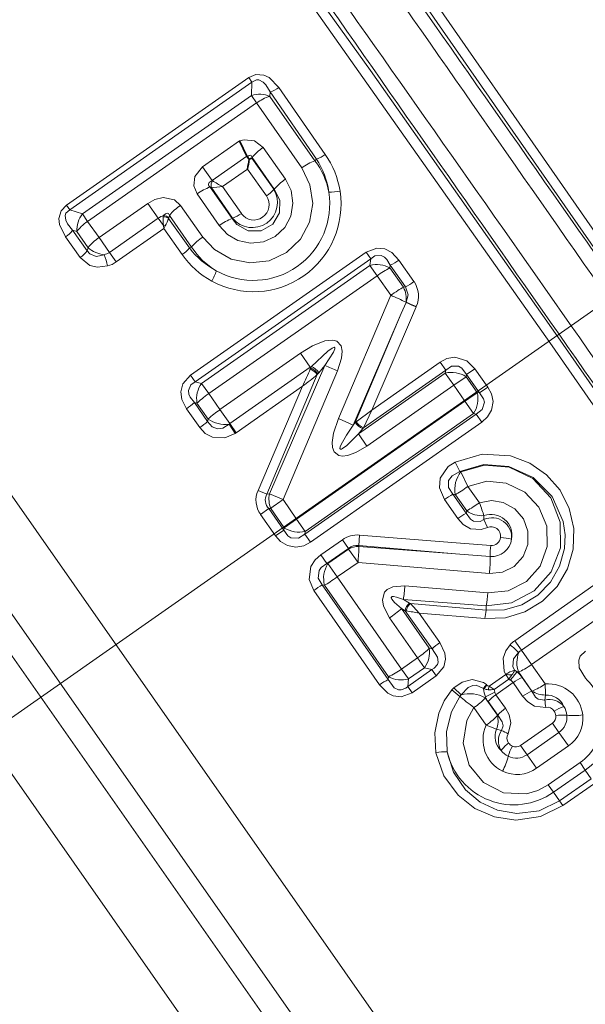
# Model space of a CAD drawing. Extents: x 0 to 210, y 0 to 297.
# Drawn here: x 84 to 88, y 140 to 148 of the extents above; entities that cross this region are included whole.
import ezdxf

# ---------------------------------------------------------------- set-up
doc = ezdxf.new("R2010")
doc.units = 0
doc.linetypes.add('DASHDOT', pattern=[18.5, 12, -3, 0.5, -3])

msp = doc.modelspace()

# ---------------------------------------------------------------- linework, layer by layer
at = {"color": 7, "linetype": 'DASHDOT', "lineweight": 13}
msp.add_line((66.885956, 130.511444), (110.442261, 161.009903), dxfattribs=at)
at = {"color": 7, "lineweight": 13}
for p, q in [((88.770309, 134.237686), (79.059006, 148.106873)), ((89.432755, 135.464508), (80.617294, 148.054291)), ((89.078735, 134.721802), (79.826378, 147.935547)), ((89.124329, 134.980377), (80.090668, 147.88179)), ((83.9561, 146.16571), (85.379608, 147.16246)), ((83.981705, 146.12915), (85.405205, 147.1259)), ((85.379608, 147.16246), (85.405205, 147.1259)), ((85.400742, 147.022156), (85.405205, 147.1259)), ((85.544716, 147.015717), (85.546036, 147.050461)), ((85.546036, 147.050461), (85.908859, 146.526169)), ((85.61499, 147.084671), (85.977463, 146.562897)), ((85.400742, 147.022156), (84.080719, 146.09787)), ((85.441406, 146.964081), (84.121384, 146.039795)), ((85.441406, 146.964081), (85.400742, 147.022156)), ((85.793762, 146.458099), (85.441406, 146.964081)), ((85.896591, 146.513306), (85.544716, 147.015717)), ((85.019791, 146.465958), (85.308235, 146.667923)), ((85.491943, 146.616302), (85.666161, 146.368744)), ((85.094742, 146.358917), (85.365166, 146.548264)), ((85.406441, 146.537659), (85.404861, 146.532349)), ((85.404861, 146.532349), (85.576256, 146.289749)), ((85.406441, 146.537659), (85.579117, 146.291)), ((85.896591, 146.513306), (85.908859, 146.526169)), ((85.019791, 146.465958), (85.094742, 146.358917)), ((85.175331, 146.311569), (85.370277, 146.448074)), ((85.370277, 146.448074), (85.518234, 146.237915)), ((85.095833, 146.358185), (85.094742, 146.358917)), ((85.085739, 146.305847), (85.0793, 146.30751)), ((85.251503, 146.061615), (85.0793, 146.30751)), ((85.253662, 146.063873), (85.085739, 146.305847)), ((85.32222, 146.100662), (85.175331, 146.311569)), ((85.579117, 146.291), (85.576256, 146.289749)), ((85.148682, 146.006409), (84.976151, 146.254059)), ((83.9561, 146.16571), (83.981705, 146.12915)), ((84.080719, 146.09787), (83.981705, 146.12915)), ((84.210617, 145.913132), (84.591995, 146.180176)), ((84.591995, 146.180176), (84.67289, 146.064636)), ((85.02108, 145.917053), (84.846863, 146.164612)), ((84.121384, 146.039795), (84.080719, 146.09787)), ((84.210617, 145.913132), (84.121384, 146.039795)), ((84.291519, 145.797592), (84.67289, 146.064636)), ((84.713203, 146.007065), (84.67289, 146.064636)), ((84.71283, 146.076294), (84.714294, 146.085022)), ((84.754486, 146.062912), (84.917747, 145.832184)), ((84.754738, 146.062729), (84.755745, 146.067154)), ((84.755745, 146.067154), (84.76136, 146.085968)), ((84.934036, 145.83931), (84.76136, 146.085968)), ((85.251503, 146.061615), (85.253662, 146.063873)), ((84.037537, 145.960373), (84.004433, 145.971008)), ((84.004433, 145.971008), (84.118744, 145.809906)), ((84.125946, 145.834061), (84.037537, 145.960373)), ((84.344162, 145.722412), (84.71666, 145.983246)), ((84.713203, 146.007065), (84.71666, 145.983246)), ((84.728096, 146.004745), (84.713203, 146.007065)), ((84.728096, 146.004745), (84.71666, 145.983246)), ((84.71666, 145.983246), (84.859772, 145.780273)), ((83.948692, 145.917923), (84.062294, 145.757126)), ((84.210617, 145.913132), (84.291519, 145.797592)), ((84.125946, 145.834061), (84.118744, 145.809906)), ((84.934036, 145.83931), (84.917747, 145.832184)), ((84.924553, 144.837921), (86.296089, 145.798294)), ((86.296089, 145.798294), (86.332314, 145.746552)), ((84.344162, 145.722412), (84.291519, 145.797592)), ((84.960777, 144.786194), (86.332314, 145.746552)), ((86.332314, 145.746552), (86.325996, 145.695099)), ((86.552765, 145.737411), (86.670509, 145.568787)), ((86.325996, 145.695099), (85.011299, 144.774521)), ((86.382416, 145.614517), (86.325996, 145.695099)), ((86.48558, 145.696716), (86.483109, 145.67569)), ((86.588745, 145.524826), (86.483109, 145.67569)), ((86.48558, 145.696716), (86.603722, 145.527298)), ((86.382416, 145.614517), (85.067711, 144.693954)), ((86.488571, 145.462601), (86.382416, 145.614517)), ((86.603722, 145.527298), (86.588745, 145.524826)), ((86.488571, 145.462601), (86.080666, 144.499008)), ((86.608337, 145.407211), (86.571495, 145.320877)), ((86.608444, 145.407455), (86.608955, 145.408691)), ((86.68705, 145.371902), (86.650078, 145.285736)), ((86.687134, 145.372116), (86.68808, 145.374359)), ((86.571495, 145.320877), (86.194405, 144.448227)), ((86.211418, 144.469528), (86.571495, 145.320877)), ((86.341347, 144.565872), (86.650078, 145.285736)), ((85.155426, 144.568954), (85.78421, 145.009232)), ((85.78421, 145.009232), (85.860687, 144.900009)), ((85.231911, 144.459732), (85.860687, 144.900009)), ((85.973999, 144.912964), (85.541519, 143.911697)), ((85.869804, 144.906311), (85.860687, 144.900009)), ((85.864189, 144.895004), (85.860687, 144.900009)), ((85.860695, 144.886932), (85.864189, 144.895004)), ((85.864189, 144.895004), (85.869804, 144.906311)), ((85.973999, 144.912964), (85.927216, 144.857529)), ((86.275093, 144.428146), (86.918137, 144.878418)), ((86.341347, 144.565872), (86.875229, 144.939697)), ((86.875229, 144.939697), (86.918137, 144.878418)), ((86.918137, 144.878418), (86.914032, 144.854187)), ((87.145721, 144.889145), (87.08078, 144.844513)), ((87.145721, 144.889145), (87.247032, 144.744431)), ((84.924553, 144.837921), (84.960777, 144.786194)), ((85.52227, 143.909943), (85.915451, 144.84285)), ((86.073563, 144.872742), (85.647942, 143.866394)), ((85.915451, 144.84285), (85.920265, 144.84903)), ((85.920265, 144.84903), (85.927216, 144.857529)), ((86.914032, 144.854187), (86.236465, 144.379761)), ((86.980438, 144.759354), (86.914032, 144.854187)), ((87.077805, 144.82637), (86.980438, 144.759354)), ((87.08078, 144.844513), (87.077805, 144.82637)), ((87.164581, 144.702438), (87.077805, 144.82637)), ((87.08078, 144.844513), (87.182533, 144.699158)), ((85.011299, 144.774521), (84.960777, 144.786194)), ((85.067711, 144.693954), (85.011299, 144.774521)), ((85.281555, 144.388824), (85.800209, 144.751984)), ((85.452438, 143.938538), (85.800209, 144.751984)), ((86.980438, 144.759354), (86.302872, 144.284927)), ((87.067787, 144.634598), (86.980438, 144.759354)), ((87.247032, 144.744431), (87.182533, 144.699158)), ((85.155426, 144.568954), (85.067711, 144.693954)), ((87.182533, 144.699158), (87.164581, 144.702438)), ((84.893974, 144.575912), (84.997108, 144.429031)), ((84.975792, 144.620255), (84.955185, 144.625122)), ((84.955185, 144.625122), (85.058861, 144.477692)), ((85.062828, 144.495956), (84.975792, 144.620255)), ((85.155426, 144.568954), (85.231911, 144.459732)), ((85.754128, 143.714767), (87.067787, 144.634598)), ((87.067787, 144.634598), (87.135521, 144.537872)), ((85.062828, 144.495956), (85.058861, 144.477692)), ((87.156258, 144.534195), (85.818214, 143.59729)), ((85.821861, 143.618027), (87.135521, 144.537872)), ((86.194405, 144.448227), (86.080666, 144.499008)), ((86.218147, 144.474564), (86.341347, 144.565872)), ((86.275307, 144.428299), (86.341347, 144.565872)), ((87.156258, 144.534195), (87.135521, 144.537872)), ((87.200058, 144.471634), (87.156258, 144.534195)), ((85.227577, 144.456833), (85.231911, 144.459732)), ((85.274338, 144.383987), (85.227577, 144.456833)), ((85.281555, 144.388824), (85.231911, 144.459732)), ((87.200058, 144.471649), (85.862015, 143.534729)), ((86.211418, 144.469528), (86.194405, 144.448227)), ((86.211418, 144.469528), (86.217949, 144.474411)), ((86.270508, 144.422394), (86.236465, 144.379761)), ((86.270508, 144.422394), (86.275162, 144.428131)), ((85.274338, 144.383987), (85.281555, 144.388824)), ((86.302872, 144.284927), (86.236465, 144.379761)), ((87.028305, 144.085648), (86.991837, 144.159897)), ((87.037041, 144.08461), (87.028305, 144.085648)), ((87.037041, 144.08461), (87.092262, 143.969696)), ((87.181595, 143.841965), (87.092262, 143.969696)), ((85.452438, 143.938538), (85.52227, 143.909943)), ((85.541519, 143.911697), (85.52227, 143.909943)), ((85.541519, 143.911697), (85.647942, 143.866394)), ((86.993446, 143.904984), (86.974251, 143.909576)), ((87.077919, 143.761169), (86.974251, 143.909576)), ((87.082268, 143.778137), (86.993446, 143.904984)), ((85.754128, 143.714767), (85.647942, 143.866394)), ((87.011665, 143.718674), (86.908401, 143.866394)), ((85.472916, 143.750519), (85.536987, 143.796387)), ((85.472916, 143.750519), (85.589615, 143.583893)), ((85.551796, 143.797653), (85.536987, 143.796387)), ((85.536987, 143.796387), (85.654213, 143.629028)), ((85.657272, 143.647003), (85.551796, 143.797653)), ((87.077919, 143.761169), (87.082268, 143.778137)), ((87.216583, 143.710815), (87.217148, 143.741516)), ((85.657272, 143.647003), (85.654213, 143.629028)), ((85.657272, 143.647003), (85.754128, 143.714767)), ((85.754128, 143.714767), (85.821861, 143.618027)), ((87.216583, 143.710815), (87.244324, 143.64801)), ((85.589615, 143.583893), (85.654213, 143.629028)), ((85.821861, 143.618027), (85.818214, 143.59729)), ((85.862015, 143.534729), (85.818214, 143.59729)), ((86.238892, 143.507538), (86.244743, 143.589493)), ((86.999817, 143.529968), (86.244743, 143.589493)), ((85.943542, 143.435364), (86.111519, 143.552979)), ((86.158943, 143.485245), (86.111519, 143.552979)), ((86.238892, 143.507538), (86.24057, 143.501068)), ((86.994972, 143.443802), (86.238892, 143.507538)), ((86.994957, 143.443802), (86.24057, 143.501068)), ((86.999802, 143.529968), (87.269836, 143.508713)), ((85.990967, 143.36763), (85.943542, 143.435364)), ((85.990967, 143.36763), (86.158943, 143.485245)), ((85.997742, 143.366608), (86.160202, 143.480362)), ((86.158943, 143.485245), (86.160202, 143.480362)), ((86.233353, 143.375885), (86.160202, 143.480362)), ((86.994957, 143.443802), (87.26532, 143.421967)), ((85.990967, 143.36763), (85.997742, 143.366608)), ((86.070892, 143.262131), (85.997742, 143.366608)), ((86.070892, 143.262131), (86.233353, 143.375885)), ((87.260071, 143.289658), (86.233353, 143.375885)), ((86.573639, 142.54274), (86.070892, 143.262131)), ((86.46994, 142.460724), (85.95414, 143.200211)), ((85.95414, 143.200211), (85.972092, 143.197388)), ((86.472313, 142.483002), (85.972092, 143.197388)), ((87.247437, 143.137421), (86.599197, 143.192337)), ((88.076271, 143.197525), (87.457993, 142.764603)), ((86.402336, 142.42099), (85.88829, 143.157028)), ((88.127876, 143.123825), (87.509598, 142.690903)), ((87.234444, 143.037476), (86.587418, 143.086746)), ((86.636665, 143.057312), (86.587418, 143.086746)), ((86.636665, 143.057312), (86.642548, 143.053955)), ((87.234383, 143.002228), (86.642418, 143.053864)), ((86.642769, 143.053833), (86.711006, 142.979019)), ((87.234444, 143.037476), (87.234383, 143.002228)), ((86.78981, 142.705322), (86.572456, 143.015732)), ((86.601486, 142.998459), (86.572456, 143.015732)), ((86.811562, 142.699921), (86.601486, 142.998459)), ((86.601486, 142.998459), (86.609497, 142.997116)), ((87.224632, 142.937149), (86.711006, 142.979019)), ((86.872017, 142.749878), (86.711006, 142.979019)), ((88.20726, 143.010468), (87.588974, 142.57753)), ((86.699013, 142.630539), (86.479942, 142.942642)), ((87.457993, 142.764603), (87.509598, 142.690903)), ((86.78981, 142.705322), (86.811562, 142.699921)), ((87.588974, 142.57753), (87.509598, 142.690903)), ((86.699013, 142.630539), (86.573639, 142.54274)), ((86.699013, 142.630539), (86.753059, 142.553345)), ((87.694267, 142.426514), (87.588974, 142.57753)), ((86.573639, 142.54274), (86.627686, 142.465561)), ((86.810204, 142.539474), (86.621178, 142.40712)), ((86.753059, 142.553345), (86.627686, 142.465561)), ((86.753059, 142.553345), (86.810204, 142.539474)), ((86.810204, 142.539474), (86.844826, 142.490021)), ((87.386688, 142.499634), (87.25695, 142.408798)), ((87.386681, 142.499863), (87.385643, 142.503036)), ((87.386688, 142.499634), (87.410042, 142.463562)), ((87.435852, 142.49765), (87.410042, 142.463562)), ((87.456245, 142.53392), (87.476013, 142.521973)), ((87.486496, 142.521011), (87.476013, 142.521973)), ((87.591499, 142.371063), (87.486496, 142.521011)), ((86.46994, 142.460724), (86.472313, 142.483002)), ((86.621178, 142.40712), (86.627686, 142.465561)), ((86.844826, 142.490021), (86.655807, 142.357666)), ((87.237061, 142.421158), (87.240402, 142.418213)), ((87.410042, 142.463562), (87.296791, 142.384262)), ((87.310814, 142.343048), (87.444893, 142.436935)), ((87.410042, 142.463562), (87.42186, 142.457275)), ((87.444893, 142.436935), (87.519073, 142.330521)), ((87.516693, 142.476288), (87.591011, 142.369324)), ((86.621178, 142.40712), (86.655807, 142.357666)), ((86.965446, 142.379684), (86.981827, 142.396469)), ((86.981827, 142.396469), (87.038246, 142.341339)), ((87.029175, 142.329559), (87.038246, 142.341339)), ((87.213806, 142.388229), (87.213455, 142.390884)), ((87.213455, 142.390884), (87.219887, 142.388031)), ((87.219887, 142.388031), (87.213837, 142.388)), ((87.301743, 142.362137), (87.227798, 142.325745)), ((87.25695, 142.408798), (87.249054, 142.381851)), ((87.25695, 142.408798), (87.296791, 142.384262)), ((87.301743, 142.362137), (87.296791, 142.384262)), ((87.310814, 142.343048), (87.385445, 142.236954)), ((87.591049, 142.369476), (87.591499, 142.371063)), ((87.69342, 142.301025), (87.696861, 142.340393)), ((87.227242, 142.318924), (87.227798, 142.325745)), ((87.322578, 142.182755), (87.227242, 142.318924)), ((87.249283, 142.289047), (87.324371, 142.182632)), ((87.235321, 142.105164), (87.13916, 142.241898)), ((87.324219, 142.182632), (87.322578, 142.182755)), ((87.503006, 141.946777), (87.751534, 142.120804)), ((87.751534, 142.120804), (87.802254, 142.04837)), ((87.353523, 142.063034), (87.315361, 142.073257)), ((87.553734, 141.874344), (87.802254, 142.04837)), ((87.876549, 141.942261), (87.802254, 142.04837)), ((87.503006, 141.946777), (87.553734, 141.874344)), ((87.876549, 141.942261), (87.628029, 141.768234)), ((87.628029, 141.768234), (87.553734, 141.874344)), ((87.718864, 141.638504), (87.967392, 141.812531)), ((87.967392, 141.812531), (88.008057, 141.754456)), ((87.759529, 141.580429), (88.008057, 141.754456)), ((88.008057, 141.754456), (88.055389, 141.686844)), ((88.055389, 141.686844), (87.80687, 141.512833)), ((88.080994, 141.650284), (87.832466, 141.476273)), ((87.718864, 141.638504), (87.759529, 141.580429)), ((87.759529, 141.580429), (87.80687, 141.512833)), ((87.832466, 141.476273), (87.80687, 141.512833))]:
    msp.add_line(p, q, dxfattribs=at)
at = {"color": 7, "lineweight": 35}
for p, q in [((85.308235, 146.667923), (85.365166, 146.548264)), ((85.367386, 146.544754), (85.365166, 146.548264)), ((85.382263, 146.524628), (85.367569, 146.544525)), ((85.404861, 146.532349), (85.382256, 146.524628))]:
    msp.add_line(p, q, dxfattribs=at)
at = {"color": 7, "lineweight": 13}
for points in [[(86.162025, 148.598007), (86.85247, 147.59198), (88.296379, 145.51709), (89.761299, 143.437775), (90.47493, 142.438751)], [(86.22744, 148.628021), (88.359337, 145.560745), (90.525497, 142.48996)], [(89.928841, 142.056381), (89.238419, 143.062469), (87.794594, 145.137344), (86.329742, 147.216705), (85.616135, 148.215775)], [(89.863426, 142.026382), (87.731636, 145.093704), (85.565567, 148.164581)], [(85.379608, 147.16246), (85.436218, 147.186768), (85.498192, 147.182159), (85.539185, 147.16214), (85.61499, 147.084671)], [(85.405205, 147.1259), (85.439766, 147.14476), (85.458748, 147.144714), (85.492256, 147.127792), (85.513809, 147.105042), (85.546036, 147.050461)], [(85.491943, 146.616302), (85.425636, 146.668289), (85.343727, 146.676239), (85.308235, 146.667923)], [(85.406441, 146.537659), (85.401703, 146.548904), (85.398109, 146.552734), (85.391396, 146.55542), (85.383667, 146.554428), (85.367569, 146.544525)], [(84.976151, 146.254059), (84.950974, 146.316177), (84.959351, 146.389557), (85.019791, 146.465958)], [(85.793762, 146.458099), (85.858269, 146.326065), (85.879623, 146.179688), (85.854683, 146.032913), (85.784286, 145.899872), (85.675156, 145.795868), (85.538551, 145.731995), (85.389252, 145.714752), (85.242767, 145.74501), (85.113632, 145.818634), (85.02108, 145.917053)], [(85.0793, 146.30751), (85.06913, 146.316772), (85.06691, 146.322083), (85.066795, 146.330292), (85.071983, 146.341949), (85.094742, 146.358917)], [(85.666161, 146.368744), (85.710304, 146.27948), (85.725212, 146.180695), (85.708557, 146.081039), (85.661102, 145.991486), (85.587097, 145.921509), (85.494522, 145.879105), (85.393547, 145.868622), (85.294762, 145.890518), (85.213089, 145.937805), (85.148682, 146.006409)], [(85.579117, 146.291), (85.623253, 146.20517), (85.620483, 146.105331), (85.567406, 146.016602), (85.476944, 145.965378), (85.374496, 145.965378), (85.287567, 146.014206), (85.251503, 146.061615)], [(84.591995, 146.180176), (84.647453, 146.210526), (84.711929, 146.225983), (84.80085, 146.206985), (84.846863, 146.164612)], [(83.9561, 146.16571), (83.913895, 146.120819), (83.897026, 146.061005), (83.901833, 146.015671), (83.948692, 145.917923)], [(83.981705, 146.12915), (83.952156, 146.103119), (83.945709, 146.085266), (83.950165, 146.047989), (83.964157, 146.019974), (84.004433, 145.971008)], [(84.714294, 146.085022), (84.729233, 146.097992), (84.736977, 146.102158), (84.744423, 146.103806), (84.753876, 146.100357), (84.757065, 146.096558), (84.76136, 146.085968)], [(84.118744, 145.809906), (84.137749, 145.785385), (84.188591, 145.764221), (84.251564, 145.778839)], [(86.296089, 145.798294), (86.37999, 145.831421), (86.443893, 145.824677), (86.49649, 145.796875), (86.552765, 145.737411)], [(84.062294, 145.757126), (84.138138, 145.69603), (84.197922, 145.682251), (84.277649, 145.691025)], [(86.332314, 145.746552), (86.365242, 145.76915), (86.413269, 145.77243), (86.439148, 145.758835), (86.457787, 145.740891), (86.48558, 145.696716)], [(86.608955, 145.408691), (86.625877, 145.465057), (86.603722, 145.527298)], [(86.073563, 144.872742), (86.104912, 144.96991), (86.11013, 145.024796), (86.101868, 145.066452), (86.068916, 145.102707), (86.035446, 145.111801), (85.974243, 145.10553), (85.877144, 145.066513), (85.78421, 145.009232)], [(85.973999, 144.912964), (86.042145, 145.019272), (86.051834, 145.042847), (86.05278, 145.049194), (86.052483, 145.051941), (86.051468, 145.054092), (86.050674, 145.054886), (86.048248, 145.055862), (86.046265, 145.055923), (86.041832, 145.055008), (86.03112, 145.050064), (85.998009, 145.026535), (85.869804, 144.906311)], [(86.875229, 144.939697), (86.928078, 144.967651), (86.989532, 144.978989), (87.083191, 144.950867), (87.145721, 144.889145)], [(86.918137, 144.878418), (86.963211, 144.908356), (87.019196, 144.908997), (87.045082, 144.893173), (87.08078, 144.844513)], [(84.924553, 144.837921), (84.864723, 144.770416), (84.849197, 144.708069), (84.85733, 144.649124), (84.893974, 144.575912)], [(84.960777, 144.786194), (84.928276, 144.762985), (84.908775, 144.718979), (84.912704, 144.690002), (84.923187, 144.666351), (84.955185, 144.625122)], [(87.247032, 144.744431), (87.275047, 144.692215), (87.287689, 144.631638), (87.276985, 144.565979), (87.244759, 144.511932), (87.200058, 144.471634)], [(87.182533, 144.699158), (87.21357, 144.654114), (87.220711, 144.627945), (87.204033, 144.570816), (87.156258, 144.534195)], [(86.302872, 144.284927), (86.217392, 144.233917), (86.151306, 144.209946), (86.112869, 144.20575), (86.082771, 144.211166), (86.048172, 144.239075), (86.034996, 144.273361), (86.031914, 144.312515), (86.041908, 144.384201), (86.080666, 144.499008)], [(84.997108, 144.429031), (85.039398, 144.383865), (85.096069, 144.353439), (85.194138, 144.349701), (85.274338, 144.383987)], [(85.058861, 144.477692), (85.093124, 144.434921), (85.137054, 144.418274), (85.176971, 144.424774), (85.227577, 144.456833)], [(86.236465, 144.379761), (86.145241, 144.289993), (86.113129, 144.265564), (86.103645, 144.260818), (86.099197, 144.259674), (86.095848, 144.259918), (86.093079, 144.262299), (86.092201, 144.266754), (86.094322, 144.278), (86.101395, 144.295959), (86.14267, 144.369507), (86.194405, 144.448227)], [(87.224632, 142.937149), (87.384224, 142.943924), (87.537453, 142.989853), (87.674698, 143.072296), (87.787849, 143.186905), (87.868896, 143.325867), (87.912994, 143.480316), (87.91774, 143.640289), (87.883141, 143.796448), (87.81131, 143.939346), (87.706444, 144.060349), (87.574875, 144.151871), (87.424606, 144.208145), (87.204109, 144.221664), (86.991837, 144.159897)], [(86.908401, 143.866394), (86.869995, 143.958679), (86.875641, 144.034439), (86.937462, 144.124756), (86.991837, 144.159897)], [(87.234383, 143.002228), (87.376747, 143.00621), (87.513832, 143.045914), (87.636536, 143.119141), (87.737091, 143.221741), (87.808167, 143.346313), (87.845566, 143.484436), (87.850395, 143.59111), (87.835503, 143.69664), (87.75, 143.890289), (87.601761, 144.039856), (87.410164, 144.126328), (87.215584, 144.139465), (87.028305, 144.085648)], [(87.234444, 143.037476), (87.43235, 143.061325), (87.608948, 143.153519), (87.742111, 143.302917), (87.813553, 143.490082), (87.813164, 143.69162), (87.739395, 143.880402), (87.599823, 144.03093), (87.413666, 144.119766), (87.222336, 144.135376), (87.037041, 144.08461)], [(86.974251, 143.909576), (86.940948, 143.961365), (86.94091, 144.014786), (86.967819, 144.052841), (87.028305, 144.085648)], [(87.247437, 143.137421), (87.406944, 143.153595), (87.549812, 143.226944), (87.656311, 143.347961), (87.711121, 143.499252), (87.707474, 143.659729), (87.646477, 143.808334), (87.536133, 143.925644), (87.390915, 143.995651), (87.239204, 144.009277), (87.092262, 143.969696)], [(87.260094, 143.289658), (87.361649, 143.299637), (87.452881, 143.345291), (87.521935, 143.421158), (87.559158, 143.516785), (87.56002, 143.6194), (87.524788, 143.715866), (87.457993, 143.794037), (87.367996, 143.843811), (87.274605, 143.858704), (87.181595, 143.841965)], [(87.077919, 143.761169), (87.111771, 143.714615), (87.135834, 143.69902), (87.186516, 143.696381), (87.216583, 143.710815)], [(87.011665, 143.718674), (87.054428, 143.671799), (87.111961, 143.638992), (87.195824, 143.632645), (87.244324, 143.64801)], [(85.589615, 143.583893), (85.62925, 143.539597), (85.681915, 143.507019), (85.747238, 143.49472), (85.80896, 143.506546), (85.862015, 143.534729)], [(85.654213, 143.629028), (85.686035, 143.584351), (85.708206, 143.568726), (85.76754, 143.564941), (85.818214, 143.59729)], [(85.943542, 143.435364), (85.898659, 143.395782), (85.864494, 143.343292), (85.851883, 143.243042), (85.88829, 143.157028)], [(85.990967, 143.36763), (85.945526, 143.335999), (85.92894, 143.313934), (85.922112, 143.253342), (85.95414, 143.200211)], [(86.479942, 142.942642), (86.432693, 143.033127), (86.423737, 143.084503), (86.441086, 143.143677), (86.460487, 143.163818), (86.506485, 143.185898), (86.599197, 143.192337)], [(86.572456, 143.015732), (86.517532, 143.06395), (86.497787, 143.087906), (86.493958, 143.095963), (86.49321, 143.099716), (86.493492, 143.102814), (86.496315, 143.106796), (86.500359, 143.108612), (86.510689, 143.109344), (86.534424, 143.105118), (86.587418, 143.086746)], [(86.872017, 142.749878), (86.911491, 142.668274), (86.917809, 142.62085), (86.904465, 142.559219), (86.844826, 142.490021)], [(87.422043, 142.732864), (87.387932, 142.685394), (87.366493, 142.628326), (87.375038, 142.525558), (87.385643, 142.503036)], [(86.811562, 142.699921), (86.855141, 142.634918), (86.859047, 142.597107), (86.853065, 142.578644), (86.826859, 142.549362), (86.810204, 142.539474)], [(87.488045, 142.671829), (87.447426, 142.62413), (87.441933, 142.562531), (87.456245, 142.53392)], [(88.009026, 142.683975), (87.969627, 142.643372), (87.957092, 142.613708), (87.959839, 142.55217), (88.009399, 142.470963), (88.022789, 142.456833)], [(86.402328, 142.42099), (86.465508, 142.355988), (86.507919, 142.333832), (86.570389, 142.325287), (86.655807, 142.357666)], [(86.46994, 142.460724), (86.516129, 142.397537), (86.550323, 142.380936), (86.569717, 142.380234), (86.606194, 142.394852), (86.621178, 142.40712)], [(86.981827, 142.396469), (87.046188, 142.440262), (87.125237, 142.461731), (87.214569, 142.438721), (87.236809, 142.421387)], [(87.038246, 142.341339), (87.093491, 142.398895), (87.131119, 142.415268), (87.156265, 142.41745), (87.213455, 142.390884)], [(86.842239, 141.889023), (86.83342, 142.045303), (86.863617, 142.198975), (86.904976, 142.294617), (86.965446, 142.379684)], [(87.69342, 142.301025), (87.641403, 142.307632), (87.620483, 142.324158), (87.591011, 142.369324)], [(86.929642, 141.8974), (86.923584, 142.056641), (86.963379, 142.210236), (87.029175, 142.329559)], [(87.699509, 142.243744), (87.611084, 142.252808), (87.558533, 142.285889), (87.519073, 142.330521)], [(87.718864, 141.638504), (87.638039, 141.594238), (87.549957, 141.568726), (87.369934, 141.576462), (87.212433, 141.656296), (87.101273, 141.792969), (87.054787, 141.964798), (87.083481, 142.142502), (87.13916, 142.241898)], [(87.385445, 142.236954), (87.413872, 142.184631), (87.426994, 142.123993), (87.405281, 142.03772)], [(87.324371, 142.182632), (87.360428, 142.131012), (87.366135, 142.100616), (87.353523, 142.063034)], [(87.832466, 141.476273), (87.657921, 141.391098), (87.466003, 141.363617), (87.298737, 141.388046), (87.14537, 141.454315), (87.014496, 141.557388), (86.904213, 141.709305), (86.842239, 141.889023)], [(87.80687, 141.512833), (87.648018, 141.436539), (87.473663, 141.414703), (87.323235, 141.44072), (87.187241, 141.504562), (87.073265, 141.600571), (86.979889, 141.738068), (86.929642, 141.8974)]]:
    msp.add_lwpolyline(points, dxfattribs=at)
for centre, radius, start, end in [((-6586.758789, -4528.420898), 8148.726846, 34.973984, 35.026019), ((845.042664, 675.382385), 923.943019, 214.769373, 215.230616), ((-668.986511, -384.752136), 923.985416, 34.769389, 35.230608), ((6762.519043, 4818.844727), 8148.323345, 214.973992, 215.026025), ((85.464172, 146.827637), 0.204656, 66.814611, 108.06015), ((85.477394, 147.272736), 0.232851, 287.160602, 306.191189), ((85.650253, 146.679306), 0.352881, 107.418378, 126.256388), ((85.709465, 146.291275), 0.390851, 123.79181, 140.886244), ((86.052414, 146.103836), 0.438391, 110.834982, 126.133786), ((85.433464, 146.160721), 0.582064, 10.686131, 37.282741), ((85.388153, 146.18396), 0.623079, 7.81172, 33.312431), ((85.805756, 146.798416), 0.291314, 290.742763, 306.093739), ((85.412796, 146.169724), 0.688049, 8.83193, 34.848817), ((85.179459, 146.313965), 0.094237, 152.141467, 184.952551), ((85.579086, 147.092789), 0.879352, 236.678967, 242.669098), ((85.910583, 146.004532), 0.438391, 123.866164, 139.164954), ((85.207253, 145.938385), 0.390973, 109.118686, 126.208003), ((85.103577, 146.712494), 0.407181, 267.488475, 280.147084), ((85.417801, 146.17276), 0.682816, 241.353276, 8.645234), ((85.415955, 146.175385), 0.596734, 241.008242, 8.990085), ((85.407028, 146.188141), 0.197159, 219.017082, 30.982933), ((85.355331, 146.480606), 0.29213, 303.871681, 319.17766), ((86.018097, 146.654205), 0.385956, 268.119797, 281.137966), ((85.419693, 146.170044), 0.119836, 215.442926, 34.556943), ((85.064384, 145.839584), 0.390851, 123.79181, 140.886244), ((84.241806, 145.971741), 0.204656, 141.939855, 183.18539), ((84.75399, 145.953033), 0.137902, 106.737019, 126.002906), ((85.044327, 146.043152), 0.333113, 174.338051, 186.219838), ((84.710136, 145.995422), 0.080848, 56.467558, 88.095274), ((84.706825, 146.010162), 0.075197, 49.360206, 84.304663), ((84.142532, 146.311249), 0.660834, 332.371285, 337.89295), ((85.407333, 145.652145), 0.438392, 110.834969, 126.133759), ((85.149887, 146.336746), 0.29213, 290.822376, 306.128362), ((83.819031, 146.111542), 0.232851, 303.808809, 322.8394), ((84.416641, 145.604965), 0.370432, 123.763629, 141.756915), ((85.265503, 145.552841), 0.438391, 123.866164, 139.164954), ((83.924286, 145.963104), 0.247759, 303.824372, 321.769789), ((84.275169, 146.004654), 0.226907, 228.821777, 264.031983), ((84.697182, 146.022186), 0.291314, 303.906218, 319.257191), ((85.417374, 146.204407), 0.623029, 216.685815, 242.187092), ((85.423752, 146.1539), 0.582061, 212.716219, 239.311309), ((84.217552, 145.903168), 0.128908, 285.298576, 305.014723), ((83.399193, 145.478745), 0.903712, 13.58564, 19.395553), ((84.21962, 145.900146), 0.217025, 285.51008, 305.020037), ((85.422333, 146.176376), 0.688008, 215.149719, 241.166757), ((86.24942, 146.159576), 0.519753, 297.031339, 305.697937), ((84.760056, 145.773331), 0.385952, 328.861704, 341.88001), ((86.380775, 145.492798), 0.209683, 60.772079, 105.150803), ((86.84417, 144.972061), 0.791034, 117.164273, 125.706121), ((86.306519, 146.077393), 0.625354, 298.380752, 305.589443), ((86.506638, 145.45665), 0.198799, 335.603556, 34.381181), ((86.411697, 145.434204), 0.198922, 352.629456, 27.105141), ((85.76825, 143.741974), 1.865233, 63.229745, 67.283982), ((87.251617, 146.739975), 1.479941, 244.23511, 247.575318), ((87.222618, 146.718933), 1.446886, 244.903622, 248.319789), ((82.579308, 146.279053), 3.564526, 334.633902, 337.011069), ((85.786827, 144.738342), 0.165935, 39.089367, 63.56437), ((85.797112, 144.755493), 0.154867, 37.216864, 64.322507), ((85.812904, 144.781036), 0.137748, 33.790585, 65.573354), ((85.1903, 142.835312), 2.220601, 66.562447, 69.33336), ((84.007416, 147.14801), 2.992443, 306.805165, 309.615337), ((86.963043, 144.646759), 0.213278, 57.425205, 103.292657), ((85.182655, 144.65387), 0.209683, 144.849188, 189.227922), ((86.956406, 144.654358), 0.213795, 326.96203, 13.005065), ((84.601006, 145.005356), 0.519753, 304.302065, 312.968663), ((85.666267, 143.82222), 0.904616, 124.375887, 131.849617), ((85.191658, 144.672485), 0.218733, 233.878453, 279.455575), ((84.652748, 144.932037), 0.609489, 304.396342, 311.792019), ((86.316246, 144.540329), 0.126699, 214.035975, 248.80213), ((86.3283, 144.551987), 0.135001, 215.107113, 246.780571), ((87.215385, 143.946228), 0.225962, 142.189662, 190.526669), ((85.62574, 143.862488), 0.189232, 156.304904, 216.226144), ((85.602097, 143.862885), 0.092645, 149.475958, 225.604512), ((85.735359, 143.871674), 0.197949, 168.330777, 201.961936), ((87.558945, 142.948761), 1.124789, 121.322178, 125.334422), ((86.431717, 144.895416), 1.292994, 300.210648, 305.444264), ((87.502884, 143.028503), 0.847059, 120.114942, 125.440795), ((87.199745, 143.944107), 0.203403, 234.711395, 274.911354), ((87.279793, 143.57135), 0.153306, 354.835462, 114.382446), ((87.273132, 143.588608), 0.162568, 348.974941, 110.108189), ((85.773659, 143.826187), 0.213795, 236.994932, 283.037968), ((87.274429, 143.581161), 0.073368, 352.56694, 114.239313), ((86.228394, 143.388031), 0.202128, 85.361976, 125.320379), ((87.27594, 143.580109), 0.071646, 265.130394, 353.241407), ((87.255493, 142.742706), 0.83395, 77.740653, 83.688867), ((86.222557, 143.411743), 0.097153, 80.320982, 130.870755), ((86.24762, 143.307388), 0.193814, 92.084522, 116.810892), ((83.547661, 143.595932), 2.694643, 355.316155, 357.98241), ((88.237656, 143.413223), 0.972438, 174.364867, 179.484572), ((87.277763, 143.577499), 0.156013, 265.431544, 352.656099), ((85.976341, 143.409164), 1.289176, 354.681154, 0.568853), ((86.180862, 143.252304), 0.216021, 148.027493, 194.734803), ((86.543617, 142.232574), 1.133115, 121.349212, 125.332004), ((85.092964, 143.304871), 1.510367, 351.695587, 355.727033), ((86.237099, 143.21608), 1.013304, 349.847426, 355.548019), ((86.685921, 142.98793), 0.085213, 125.370294, 172.892524), ((86.698669, 142.983505), 0.090244, 128.543395, 171.323356), ((85.978256, 143.676285), 0.888641, 304.365459, 311.973036), ((86.345222, 141.228424), 1.788363, 78.197852, 81.49193), ((87.808434, 142.884201), 0.58613, 168.382072, 174.817613), ((87.115623, 142.391205), 0.43346, 124.183959, 134.563592), ((86.229576, 141.375305), 1.806878, 45.853095, 48.704098), ((87.58049, 142.58963), 0.213584, 124.997188, 137.889689), ((86.58326, 142.67485), 0.208888, 324.415954, 8.392591), ((87.698547, 142.59375), 0.224435, 159.649648, 198.933457), ((87.582314, 142.587036), 0.126783, 124.998459, 138.032481), ((86.187897, 143.076996), 0.658781, 295.585948, 305.830422), ((87.559654, 142.204422), 0.3455, 107.422818, 120.230017), ((87.38945, 141.958069), 0.541569, 85.084411, 90.291973), ((86.640701, 143.168167), 1.056144, 317.696684, 322.275011), ((87.276024, 142.612106), 0.196517, 324.391154, 336.548873), ((87.301384, 142.325424), 0.262917, 35.018431, 48.381368), ((87.701607, 142.194489), 0.536009, 304.85432, 42.050654), ((86.656052, 142.069397), 0.433459, 115.436426, 125.816046), ((86.571594, 142.666672), 0.208888, 241.607413, 285.584044), ((87.378372, 142.288239), 0.194308, 136.7526, 148.102598), ((87.398628, 142.288177), 0.204778, 140.586426, 150.810877), ((87.274261, 142.458221), 0.052397, 229.757964, 250.697753), ((87.389359, 142.397034), 0.06842, 35.701788, 61.657156), ((87.639656, 142.169647), 0.330563, 111.851793, 126.079541), ((87.431046, 142.787201), 0.446283, 291.085871, 306.121159), ((87.718369, 142.156357), 0.271494, 6.039179, 95.09768), ((87.724663, 142.1577), 0.422118, 305.115168, 45.096099), ((86.300064, 141.466309), 1.130014, 49.815531, 53.927468), ((87.105026, 142.091736), 0.258426, 61.720595, 104.978034), ((87.60585, 142.443604), 0.395968, 188.07474, 197.314784), ((87.25264, 142.470581), 0.088809, 248.360374, 267.68666), ((87.258827, 142.657349), 0.275688, 267.969177, 277.914739), ((87.495369, 142.068619), 0.330563, 123.920464, 138.148198), ((87.363693, 142.379822), 0.064417, 195.929608, 214.814917), ((87.703232, 142.078156), 0.312249, 111.077659, 126.120071), ((87.697075, 142.537399), 0.197026, 237.597833, 269.937815), ((87.705315, 142.193024), 0.147512, 22.630073, 93.285317), ((86.870918, 142.640594), 0.480308, 303.932883, 317.92627), ((87.459404, 142.436615), 0.256767, 205.579559, 215.081868), ((88.233284, 142.330353), 0.540709, 183.108346, 189.216256), ((87.726143, 142.156357), 0.148327, 39.019768, 102.746905), ((87.559601, 141.977585), 0.312249, 123.879961, 138.922387), ((87.711838, 142.180634), 0.064236, 32.368632, 101.060326), ((87.694069, 142.170319), 0.084712, 6.188901, 31.829747), ((87.92379, 141.97525), 0.286802, 106.712021, 123.34446), ((87.833908, 141.82251), 0.361141, 85.139845, 98.857679), ((87.705307, 142.165421), 0.160071, 6.019591, 31.782738), ((87.914139, 142.681396), 0.501854, 264.320135, 278.51975), ((87.727249, 142.158661), 0.262749, 304.602716, 5.742353), ((87.130157, 142.140442), 0.197027, 340.062246, 12.402123), ((87.715164, 142.172821), 0.063463, 304.958395, 5.994831), ((87.719498, 142.168457), 0.145745, 304.572014, 5.42266), ((87.480942, 141.990112), 0.271495, 154.901724, 243.960769), ((87.551895, 142.77951), 0.744881, 244.852259, 251.483785), ((87.450951, 142.014908), 0.147512, 156.715467, 227.370485), ((87.478279, 141.982803), 0.148327, 147.253087, 210.980299), ((87.141335, 141.565765), 0.540706, 60.784087, 66.892011), ((87.460358, 142.004547), 0.064236, 148.939542, 217.631346), ((87.580864, 141.735138), 0.286802, 126.655449, 143.287888), ((87.476135, 142.017715), 0.084711, 218.170616, 243.811474), ((86.919838, 141.554962), 0.342794, 88.359453, 103.076311), ((87.450752, 142.018051), 0.535244, 193.03649, 305.205784), ((87.476883, 142.005493), 0.160072, 218.217444, 243.980412), ((87.755142, 141.767365), 0.361141, 151.142346, 164.860167), ((87.466568, 141.998749), 0.063463, 244.005056, 305.041566), ((86.920609, 141.985718), 0.501854, 331.480255, 345.679867), ((87.469193, 141.993179), 0.145745, 244.577344, 305.42796), ((87.475739, 141.982559), 0.26275, 244.257745, 305.397118)]:
    msp.add_arc(centre, radius, start, end, dxfattribs=at)
at = {"color": 7, "lineweight": 35}
msp.add_arc((84.456451, 146.630585), 0.931869, 348.705247, 353.470107, dxfattribs=at)
at = {"color": 7, "lineweight": 13}
for centre, major_axis, ratio, start_param, end_param in [((84.148521, 146.001038), (0.122612, 0.086411), 0.315367, 1.56983852, 2.43562796), ((86.498177, 145.448868), (-0.122955, -0.085922), 0.111689, 3.80974638, 4.71249236), ((85.079094, 144.677704), (0.12278, 0.086166), 0.132311, 1.57065005, 2.47141885), ((87.067719, 144.634689), (-0.122871, -0.086044), 0.000743, 1.57079632, 2.47836732), ((87.086853, 143.977417), (0.122917, 0.085968), 0.062907, 3.8063689, 4.71242134), ((85.649651, 143.863953), (0.122856, 0.08606), 0.019854, 1.57079312, 2.47821351), ((87.17469, 143.851822), (-0.05162, 0.140839), 0.020657, 3.80498793, 4.63475044), ((86.065536, 143.269775), (0.122917, 0.085968), 0.062213, 3.80633503, 4.71242061), ((86.685265, 142.650177), (-0.122757, -0.086197), 0.159866, 1.57057992, 2.46814734), ((87.569916, 142.604752), (0.123039, 0.0858), 0.221492, 3.82487607, 4.71282113), ((87.673447, 142.456253), (-0.015694, 0.14917), 0.120014, 3.81051945, 4.49912952), ((87.119942, 142.269348), (0.119263, -0.090973), 0.06936, 3.90195265, 4.92687784), ((87.2145, 142.134888), (-0.122688, -0.086304), 0.241978, 1.57027216, 2.45420681)]:
    msp.add_ellipse(centre, major_axis=major_axis, ratio=ratio, start_param=start_param, end_param=end_param, dxfattribs=at)

doc.saveas('drawing.dxf')
